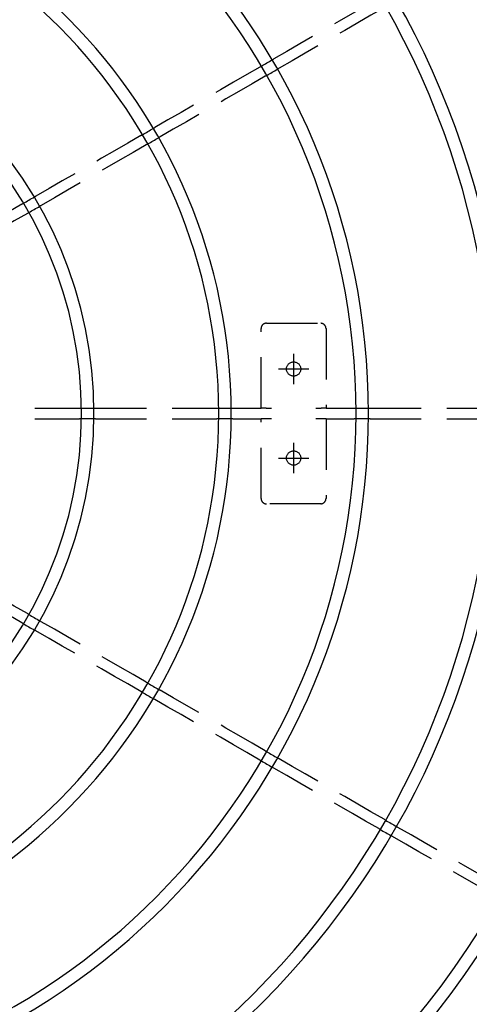
# Model space of a CAD drawing. Extents: x 119265 to 131865, y -88634 to -79724.
# Drawn here: x 127256 to 127508, y -82015 to -81462 of the extents above; entities that cross this region are included whole.
import ezdxf

# ---------------------------------------------------------------- set-up
doc = ezdxf.new("R2010")
doc.units = 0
doc.header["$LTSCALE"] = 9
for name, pattern in [('CENTER2', [28.575, 19.05, -3.175, 3.175, -3.175]), ('HIDDEN2', [4.7625, 3.175, -1.5875]), ('PHANTOM2', [31.75, 15.875, -3.175, 3.175, -3.175, 3.175, -3.175])]:
    doc.linetypes.add(name, pattern=pattern)
doc.layers.get('DEFPOINTS').update_dxf_attribs({"linetype": 'CONTINUOUS'})
for name, color, linetype in [('P003', 231, 'CONTINUOUS'), ('P901', 135, 'CONTINUOUS'), ('P903', 225, 'CONTINUOUS'), ('P_1CENTER', 2, 'CONTINUOUS'), ('P_2DIM', 6, 'CONTINUOUS')]:
    doc.layers.add(name, color=color, linetype=linetype)
doc.styles.add('BIGFONT', font='simplex.shx', dxfattribs={"bigfont": 'bigfont.shx'})
doc.dimstyles.new('DIMBIGFONT$0', dxfattribs={"dimscale": 20, "dimtxt": 3, "dimasz": 2, "dimexe": 1.5, "dimexo": 3, "dimgap": 0.75, "dimtad": 1, "dimdec": 1, "dimdsep": 46, "dimtxsty": 'BIGFONT', "dimsah": 1, "dimcen": 0, "dimclrt": 230, "dimadec": 1, "dimazin": 2, "dimtfac": 0.6, "dimtdec": 1, "dimtofl": 0, "dimtmove": 2, "dimatfit": 3, "dimfxl": 0, "dimtvp": 1, "dimtolj": 1, "dimarcsym": 0})
doc.dimstyles.new('DIMBIGFONT$4', dxfattribs={"dimscale": 20, "dimtxt": 3, "dimasz": 2, "dimexe": 1.5, "dimexo": 3, "dimgap": 0.75, "dimtad": 1, "dimdec": 1, "dimdsep": 46, "dimtxsty": 'BIGFONT', "dimsah": 1, "dimcen": 0, "dimclrt": 230, "dimadec": 1, "dimazin": 0, "dimtfac": 0.6, "dimtdec": 1, "dimtofl": 0, "dimtmove": 0, "dimatfit": 3, "dimfxl": 0, "dimtvp": 1, "dimtolj": 1, "dimarcsym": 0})

# ---------------------------------------------------------------- blocks, each defined once
blk = doc.blocks.new('*D46')
at = {"layer": 'DEFPOINTS', "color": 0}
for p in [(127062.34, -81082.96), (127062.34, -82282.94), (128699.32, -82282.94)]:
    blk.add_point(p, dxfattribs=at)
at = {"layer": 'P_2DIM', "color": 0, "lineweight": -2}
for p, q in [((127152.34, -81082.96), (128744.32, -81082.96)), ((128699.32, -81142.96), (128699.32, -82222.94)), ((127152.34, -82282.94), (128744.32, -82282.94))]:
    blk.add_line(p, q, dxfattribs=at)
at = {"layer": 'P_2DIM', "color": 0}
for points in [[(128689.32, -81142.96), (128709.32, -81142.96), (128699.32, -81082.96)], [(128689.32, -82222.94), (128709.32, -82222.94), (128699.32, -82282.94)]]:
    blk.add_solid(points, dxfattribs=at)
at = {"layer": 'P_2DIM', "color": 230, "insert": (128631.82, -81682.95), "char_height": 90, "attachment_point": 5, "rotation": 90, "style": 'BIGFONT'}
blk.add_mtext('\\A1;1200', dxfattribs=at)
blk = doc.blocks.new('*D36')
at = {"layer": 'DEFPOINTS', "color": 0}
for p in [(127659.28, -81675.45), (126459.37, -81690.51), (126459.37, -83371.51)]:
    blk.add_point(p, dxfattribs=at)
at = {"layer": 'P_2DIM', "color": 0, "lineweight": -2}
for p, q in [((127659.28, -81765.45), (127659.28, -83416.51)), ((126459.37, -81780.51), (126459.37, -83416.51)), ((127599.28, -83371.51), (126519.37, -83371.51))]:
    blk.add_line(p, q, dxfattribs=at)
at = {"layer": 'P_2DIM', "color": 0}
for points in [[(126519.37, -83361.51), (126519.37, -83381.51), (126459.37, -83371.51)], [(127599.28, -83361.51), (127599.28, -83381.51), (127659.28, -83371.51)]]:
    blk.add_solid(points, dxfattribs=at)
at = {"layer": 'P_2DIM', "color": 230, "insert": (127059.32, -83304.01), "char_height": 90, "attachment_point": 5, "style": 'BIGFONT'}
blk.add_mtext('\\A1;1200', dxfattribs=at)
blk = doc.blocks.new('*D37')
at = {"layer": 'DEFPOINTS', "color": 0}
for p in [(127358.51, -81162.87), (127059.32, -81682.95)]:
    blk.add_point(p, dxfattribs=at)
at = {"layer": 'P_2DIM', "color": 0, "lineweight": -2}
blk.add_line((127661.39, -80636.38), (127388.43, -81110.86), dxfattribs=at)
at = {"layer": 'P_2DIM', "color": 0}
blk.add_solid([(127379.76, -81105.87), (127397.1, -81115.85), (127358.51, -81162.87)], dxfattribs=at)
at = {"layer": 'P_2DIM', "color": 230, "insert": (127511.52, -80761.53), "char_height": 90, "attachment_point": 5, "rotation": 60.0895, "style": 'BIGFONT'}
blk.add_mtext('\\A1;R600', dxfattribs=at)
blk = doc.blocks.new('A$C62D473CE')
at = {"layer": 'P003'}
for p, q in [((-3, 322.49), (-3, 329.49)), ((3, 329.49), (3, 322.49)), ((-3, 245.49), (-3, 252.49)), ((3, 252.49), (3, 245.49)), ((-3, 168.48), (-3, 175.48)), ((3, 175.48), (3, 168.48))]:
    blk.add_line(p, q, dxfattribs=at)
at = {"layer": 'P003', "flags": 128}
for points in [[(228.4, 339.1), (228.83, 339.85), (229.27, 340.61), (229.71, 341.37), (230.15, 342.13), (230.58, 342.88), (231.02, 343.64), (231.46, 344.4), (231.9, 345.16)], [(233.59, 336.1), (234.03, 336.85), (234.47, 337.61), (234.91, 338.37), (235.34, 339.13), (235.78, 339.88), (236.22, 340.64), (236.66, 341.4), (237.09, 342.16)], [(-189.9, 272.41), (-190.33, 273.17), (-190.77, 273.93), (-191.21, 274.68), (-191.65, 275.44), (-192.08, 276.2), (-192.52, 276.96), (-192.96, 277.71), (-193.4, 278.47)], [(189.9, 272.41), (190.33, 273.17), (190.77, 273.93), (191.21, 274.68), (191.65, 275.44), (192.08, 276.2), (192.52, 276.96), (192.96, 277.71), (193.4, 278.47)], [(-195.09, 269.41), (-195.53, 270.17), (-195.97, 270.93), (-196.4, 271.68), (-196.84, 272.44), (-197.28, 273.2), (-197.72, 273.96), (-198.15, 274.71), (-198.59, 275.47)], [(195.09, 269.41), (195.53, 270.17), (195.97, 270.93), (196.4, 271.68), (196.84, 272.44), (197.28, 273.2), (197.72, 273.96), (198.15, 274.71), (198.59, 275.47)], [(-151.39, 205.72), (-151.83, 206.48), (-152.27, 207.24), (-152.71, 208), (-153.14, 208.75), (-153.58, 209.51), (-154.02, 210.27), (-154.46, 211.03), (-154.89, 211.79)], [(151.39, 205.72), (151.83, 206.48), (152.27, 207.24), (152.71, 208), (153.14, 208.75), (153.58, 209.51), (154.02, 210.27), (154.46, 211.03), (154.89, 211.79)], [(-156.59, 202.72), (-157.03, 203.48), (-157.47, 204.24), (-157.9, 205), (-158.34, 205.75), (-158.78, 206.51), (-159.22, 207.27), (-159.65, 208.03), (-160.09, 208.79)], [(156.59, 202.72), (157.03, 203.48), (157.47, 204.24), (157.9, 205), (158.34, 205.75), (158.78, 206.51), (159.22, 207.27), (159.65, 208.03), (160.09, 208.79)], [(-112.89, 139.04), (-113.33, 139.79), (-113.77, 140.55), (-114.2, 141.31), (-114.64, 142.07), (-115.08, 142.82), (-115.52, 143.58), (-115.96, 144.34), (-116.39, 145.1)], [(112.89, 139.04), (113.33, 139.79), (113.77, 140.55), (114.2, 141.31), (114.64, 142.07), (115.08, 142.82), (115.52, 143.58), (115.96, 144.34), (116.39, 145.1)], [(-118.09, 136.04), (-118.53, 136.79), (-118.96, 137.55), (-119.4, 138.31), (-119.84, 139.07), (-120.28, 139.82), (-120.71, 140.58), (-121.15, 141.34), (-121.59, 142.1)], [(118.09, 136.04), (118.53, 136.79), (118.96, 137.55), (119.4, 138.31), (119.84, 139.07), (120.28, 139.82), (120.71, 140.58), (121.15, 141.34), (121.59, 142.1)]]:
    blk.add_lwpolyline(points, dxfattribs=at)
at = {"layer": 'P003'}
for radius, start, end in [(600, 0.28793, 179.71206), (574.99, 0.30005, 179.69995), (546, 0.3143, 179.6857), (539, 0.3195, 179.6805), (469, 0.3657, 179.6343), (462, 0.3729, 179.6271), (392, 0.4374, 179.5626), (385, 0.4477, 179.5523), (315, 0.544, 179.456), (308, 0.5599, 179.4401), (238, 0.7193, 179.2807), (231, 0.7474, 179.2526)]:
    blk.add_arc((0, -62.5), radius, start, end, dxfattribs=at)
at = {"layer": 'P903', "linetype": 'HIDDEN2'}
for p, q in [((-3, 330.48), (-3, 398.48)), ((3, 330.48), (3, 398.48)), ((-3, 329.49), (-3, 330.48)), ((3, 330.48), (3, 329.49)), ((-3, 321.48), (-3, 322.49)), ((-3, 305.67), (-3, 321.48)), ((3, 322.49), (3, 321.48)), ((3, 305.67), (3, 321.48)), ((-3, 305.67), (-3, 302.92)), ((3, 305.67), (3, 302.92)), ((-3, 299.96), (-3, 302.92)), ((3, 302.92), (3, 299.96)), ((-3, 272.08), (-3, 275.04)), ((-3, 272.08), (-3, 269.26)), ((3, 275.04), (3, 272.08)), ((3, 272.08), (3, 269.26)), ((-3, 253.48), (-3, 269.26)), ((3, 253.48), (3, 269.26)), ((-3, 252.49), (-3, 253.48)), ((3, 253.48), (3, 252.49)), ((-3, 244.48), (-3, 245.49)), ((-3, 176.47), (-3, 244.48)), ((3, 245.49), (3, 244.48)), ((3, 176.47), (3, 244.48)), ((-3, 175.48), (-3, 176.47)), ((3, 176.47), (3, 175.48)), ((-3, 167.47), (-3, 168.48)), ((-3, 99.47), (-3, 167.47)), ((3, 168.48), (3, 167.47)), ((3, 99.47), (3, 167.47))]:
    blk.add_line(p, q, dxfattribs=at)
at = {"layer": 'P903', "linetype": 'HIDDEN2', "flags": 128}
for points in [[(266.39, 404.9), (262.14, 397.54), (257.89, 390.18), (253.64, 382.82), (249.39, 375.46), (245.14, 368.1), (240.89, 360.73), (236.64, 353.37), (232.39, 346.01)], [(271.59, 401.9), (267.34, 394.54), (263.09, 387.18), (258.84, 379.82), (254.59, 372.46), (250.34, 365.1), (246.09, 357.73), (241.84, 350.37), (237.59, 343.01)], [(231.9, 345.16), (231.93, 345.21), (232.01, 345.35), (232.13, 345.56), (232.29, 345.83), (232.39, 346.01)], [(237.59, 343.01), (237.42, 342.73), (237.28, 342.47), (237.17, 342.28), (237.1, 342.18), (237.09, 342.16)], [(-227.89, 338.22), (-223.64, 330.86), (-219.39, 323.5), (-215.14, 316.13), (-210.89, 308.77), (-206.64, 301.41), (-202.39, 294.05), (-198.14, 286.69), (-193.89, 279.33)], [(227.89, 338.22), (223.64, 330.86), (219.39, 323.5), (215.14, 316.13), (210.89, 308.77), (206.64, 301.41), (202.39, 294.05), (198.14, 286.69), (193.89, 279.33)], [(227.89, 338.22), (228.06, 338.5), (228.2, 338.76), (228.32, 338.96), (228.38, 339.07), (228.4, 339.1)], [(-233.09, 335.22), (-228.84, 327.86), (-224.59, 320.5), (-220.34, 313.13), (-216.09, 305.77), (-211.84, 298.41), (-207.59, 291.05), (-203.34, 283.69), (-199.09, 276.33)], [(233.09, 335.22), (228.84, 327.86), (224.59, 320.5), (220.34, 313.13), (216.09, 305.77), (211.84, 298.41), (207.59, 291.05), (203.34, 283.69), (199.09, 276.33)], [(233.59, 336.1), (233.57, 336.05), (233.48, 335.91), (233.36, 335.69), (233.2, 335.42), (233.09, 335.22)], [(-47.71, 305.67), (-42.12, 305.67), (-36.53, 305.67), (-30.94, 305.67), (-25.35, 305.67), (-19.76, 305.67), (-14.18, 305.67), (-8.59, 305.67), (-3, 305.67)], [(3, 305.67), (8.59, 305.67), (14.18, 305.67), (19.76, 305.67), (25.35, 305.67), (30.94, 305.67), (36.53, 305.67), (42.12, 305.67), (47.71, 305.67)], [(-50.72, 272.23), (-50.72, 276.04), (-50.71, 279.85), (-50.7, 283.66), (-50.7, 287.47), (-50.69, 291.28), (-50.68, 295.09), (-50.68, 298.9), (-50.67, 302.71)], [(50.67, 302.71), (50.68, 298.9), (50.68, 295.09), (50.69, 291.28), (50.7, 287.47), (50.7, 283.66), (50.71, 279.85), (50.72, 276.04), (50.72, 272.23)], [(-193.89, 279.33), (-193.73, 279.04), (-193.58, 278.79), (-193.47, 278.6), (-193.41, 278.49), (-193.4, 278.47)], [(193.4, 278.47), (193.42, 278.52), (193.51, 278.66), (193.63, 278.88), (193.79, 279.15), (193.89, 279.33)], [(-198.59, 275.47), (-198.62, 275.52), (-198.7, 275.66), (-198.83, 275.88), (-198.98, 276.15), (-199.09, 276.33)], [(-189.9, 272.41), (-189.87, 272.36), (-189.79, 272.22), (-189.66, 272), (-189.51, 271.73), (-189.39, 271.53)], [(-189.39, 271.53), (-185.14, 264.17), (-180.89, 256.81), (-176.64, 249.45), (-172.39, 242.09), (-168.14, 234.73), (-163.89, 227.37), (-159.64, 220.01), (-155.39, 212.64)], [(189.39, 271.53), (185.14, 264.17), (180.89, 256.81), (176.64, 249.45), (172.39, 242.09), (168.14, 234.73), (163.89, 227.37), (159.64, 220.01), (155.39, 212.64)], [(189.39, 271.53), (189.56, 271.82), (189.7, 272.08), (189.82, 272.27), (189.88, 272.39), (189.9, 272.41)], [(199.09, 276.33), (198.92, 276.04), (198.78, 275.79), (198.67, 275.6), (198.6, 275.49), (198.59, 275.47)], [(-194.59, 268.53), (-194.75, 268.82), (-194.9, 269.08), (-195.01, 269.27), (-195.08, 269.39), (-195.09, 269.41)], [(-194.59, 268.53), (-190.34, 261.17), (-186.09, 253.81), (-181.84, 246.45), (-177.59, 239.09), (-173.34, 231.73), (-169.09, 224.37), (-164.84, 217.01), (-160.59, 209.64)], [(-3, 269.26), (-8.6, 269.26), (-14.19, 269.26), (-19.79, 269.27), (-25.39, 269.27), (-30.98, 269.27), (-36.58, 269.27), (-42.17, 269.27), (-47.77, 269.27)], [(47.77, 269.27), (42.17, 269.27), (36.58, 269.27), (30.98, 269.27), (25.39, 269.27), (19.79, 269.27), (14.19, 269.26), (8.6, 269.26), (3, 269.26)], [(194.59, 268.53), (190.34, 261.17), (186.09, 253.81), (181.84, 246.45), (177.59, 239.09), (173.34, 231.73), (169.09, 224.37), (164.84, 217.01), (160.59, 209.64)], [(195.09, 269.41), (195.06, 269.36), (194.98, 269.22), (194.86, 269), (194.7, 268.73), (194.59, 268.53)], [(-155.39, 212.64), (-155.22, 212.36), (-155.08, 212.1), (-154.97, 211.91), (-154.91, 211.81), (-154.89, 211.79)], [(154.89, 211.79), (154.92, 211.83), (155, 211.98), (155.13, 212.19), (155.29, 212.46), (155.39, 212.64)], [(-160.09, 208.79), (-160.12, 208.83), (-160.2, 208.98), (-160.33, 209.19), (-160.48, 209.46), (-160.59, 209.64)], [(-151.39, 205.72), (-151.37, 205.67), (-151.29, 205.53), (-151.16, 205.32), (-151, 205.05), (-150.89, 204.85)], [(-150.89, 204.85), (-146.64, 197.49), (-142.39, 190.13), (-138.14, 182.77), (-133.89, 175.4), (-129.64, 168.04), (-125.39, 160.68), (-121.14, 153.32), (-116.89, 145.96)], [(150.89, 204.85), (146.64, 197.49), (142.39, 190.13), (138.14, 182.77), (133.89, 175.4), (129.64, 168.04), (125.39, 160.68), (121.14, 153.32), (116.89, 145.96)], [(150.89, 204.85), (151.06, 205.14), (151.2, 205.39), (151.32, 205.59), (151.38, 205.7), (151.39, 205.72)], [(160.59, 209.64), (160.42, 209.36), (160.28, 209.1), (160.16, 208.91), (160.1, 208.81), (160.09, 208.79)], [(-156.09, 201.85), (-156.25, 202.14), (-156.4, 202.39), (-156.51, 202.59), (-156.58, 202.7), (-156.59, 202.72)], [(-156.09, 201.85), (-151.84, 194.49), (-147.59, 187.13), (-143.34, 179.77), (-139.09, 172.4), (-134.84, 165.04), (-130.59, 157.68), (-126.34, 150.32), (-122.09, 142.96)], [(156.09, 201.85), (151.84, 194.49), (147.59, 187.13), (143.34, 179.77), (139.09, 172.4), (134.84, 165.04), (130.59, 157.68), (126.34, 150.32), (122.09, 142.96)], [(156.59, 202.72), (156.56, 202.67), (156.48, 202.53), (156.36, 202.32), (156.2, 202.05), (156.09, 201.85)], [(-116.89, 145.96), (-116.72, 145.67), (-116.58, 145.42), (-116.47, 145.23), (-116.4, 145.12), (-116.39, 145.1)], [(116.39, 145.1), (116.42, 145.15), (116.5, 145.29), (116.63, 145.5), (116.78, 145.77), (116.89, 145.96)], [(-121.59, 142.1), (-121.62, 142.15), (-121.7, 142.29), (-121.82, 142.5), (-121.98, 142.77), (-122.09, 142.96)], [(-112.89, 139.04), (-112.86, 138.99), (-112.78, 138.85), (-112.66, 138.63), (-112.5, 138.36), (-112.39, 138.16)], [(112.39, 138.16), (112.55, 138.45), (112.7, 138.71), (112.81, 138.9), (112.88, 139.01), (112.89, 139.04)], [(122.09, 142.96), (121.92, 142.67), (121.77, 142.42), (121.66, 142.23), (121.6, 142.12), (121.59, 142.1)], [(-117.58, 135.16), (-117.75, 135.45), (-117.9, 135.71), (-118.01, 135.9), (-118.08, 136.01), (-118.09, 136.04)], [(-117.58, 135.16), (-113.33, 127.8), (-109.08, 120.44), (-104.83, 113.08), (-100.58, 105.72), (-96.33, 98.35), (-92.08, 90.99), (-87.83, 83.63), (-83.58, 76.27)], [(-112.39, 138.16), (-108.14, 130.8), (-103.89, 123.44), (-99.64, 116.08), (-95.39, 108.72), (-91.14, 101.35), (-86.89, 93.99), (-82.64, 86.63), (-78.39, 79.27)], [(112.39, 138.16), (108.14, 130.8), (103.89, 123.44), (99.64, 116.08), (95.39, 108.72), (91.14, 101.35), (86.89, 93.99), (82.64, 86.63), (78.39, 79.27)], [(117.58, 135.16), (113.33, 127.8), (109.08, 120.44), (104.83, 113.08), (100.58, 105.72), (96.33, 98.35), (92.08, 90.99), (87.83, 83.63), (83.58, 76.27)], [(118.09, 136.04), (118.06, 135.99), (117.98, 135.85), (117.85, 135.63), (117.7, 135.36), (117.58, 135.16)]]:
    blk.add_lwpolyline(points, dxfattribs=at)
at = {"layer": 'P903', "linetype": 'HIDDEN2'}
for centre in [(-25, 287.5), (25, 287.5)]:
    blk.add_circle(centre, 4, dxfattribs=at)
at = {"layer": 'P903'}
blk.add_arc((0, -62.5), 580.91, 0.29617, 179.70383, dxfattribs=at)
at = {"layer": 'P903', "linetype": 'HIDDEN2'}
for centre, radius, start, end in [((-47.72, 302.71), 2.95, 89.7611, 180.0548), ((47.72, 302.71), 2.95, 359.9581, 90.2259), ((-47.78, 272.21), 2.94, 179.6102, 270.1678), ((47.78, 272.22), 2.95, 269.8479, 0.3742)]:
    blk.add_arc(centre, radius, start, end, dxfattribs=at)
at = {"layer": 'P_1CENTER', "linetype": 'CENTER2'}
for p, q in [((-25, 279), (-25, 296)), ((25, 279), (25, 296)), ((-33.5, 287.5), (-16.5, 287.5)), ((16.5, 287.5), (33.5, 287.5))]:
    blk.add_line(p, q, dxfattribs=at)

msp = doc.modelspace()

# ---------------------------------------------------------------- linework, layer by layer
at = {"layer": 'P901', "linetype": 'PHANTOM2'}
msp.add_circle((127059.32, -81682.95), 1440, dxfattribs=at)

# ---------------------------------------------------------------- block references
at = {"layer": 'P003', "rotation": 270}
msp.add_blockref('A$C62D473CE', (127121.82, -81682.95), dxfattribs=at)

# ---------------------------------------------------------------- dimensions: what is measured, and where the dimension line sits
at = {"layer": 'P_2DIM'}
dim = msp.add_radius_dim(center=(127059.32, -81682.95), mpoint=(127358.51, -81162.87), dimstyle='DIMBIGFONT$4', override={"dimscale": 30, "dimazin": 2}, dxfattribs=at)
dim.commit()
dim.dimension.update_dxf_attribs({"geometry": '*D37', "text_midpoint": (127570.03, -80795.19), "dimtype": 164})
dim = msp.add_linear_dim(base=(128699.32, -82282.94), p1=(127062.34, -81082.96), p2=(127062.34, -82282.94), angle=270, dimstyle='DIMBIGFONT$0', override={"dimscale": 30, "dimazin": 2}, dxfattribs=at)
dim.commit()
dim.dimension.update_dxf_attribs({"geometry": '*D46', "text_midpoint": (128631.82, -81682.95)})
dim = msp.add_linear_dim(base=(126459.37, -83371.51), p1=(127659.28, -81675.45), p2=(126459.37, -81690.51), dimstyle='DIMBIGFONT$0', override={"dimscale": 30, "dimdec": 0, "dimazin": 2}, dxfattribs=at)
dim.commit()
dim.dimension.update_dxf_attribs({"geometry": '*D36', "text_midpoint": (127059.32, -83304.01)})

doc.saveas('drawing.dxf')
